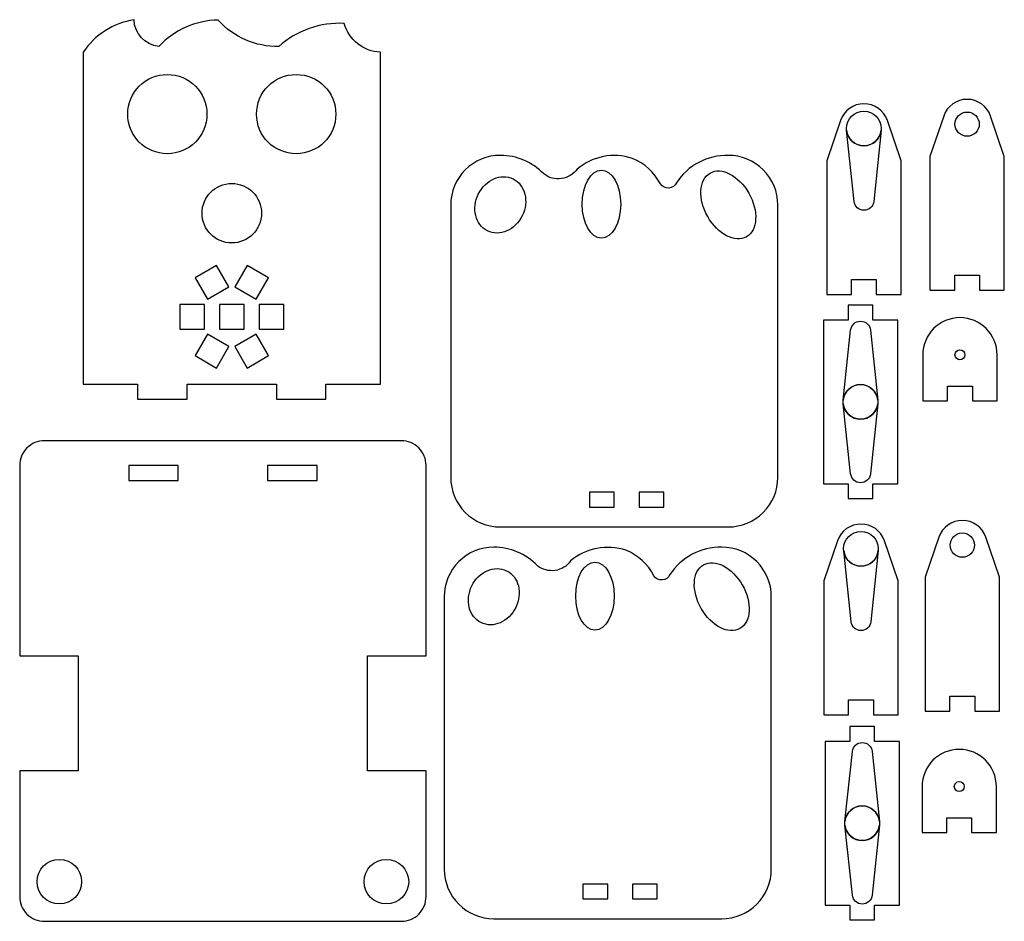
# Model space of a CAD drawing. Units: millimetres. Extents: x 0 to 199, y 0 to 182.
import ezdxf

# ---------------------------------------------------------------- set-up
doc = ezdxf.new("R2010")
doc.units = ezdxf.units.MM
doc.layers.add('Corte exterior', color=1, linetype='Continuous', true_color=0xff0000)
doc.layers.add('Grabado Superficie', color=30, linetype='Continuous', lineweight=25, true_color=0xff7f00)

msp = doc.modelspace()

# ---------------------------------------------------------------- linework, layer by layer
at = {"layer": 'Corte exterior'}
for points in [[(33.79, 108.42), (51.79, 108.42), (51.79, 105.42), (61.79, 105.42), (61.79, 108.42), (72.79, 108.42), (72.79, 175.42, -0.326769), (65.5, 181.23, 0.196025), (52.27, 176.6, -0.223259), (40.07, 181.9, 0.202616), (28.07, 176.6, -0.379842), (23.07, 181.98, 0.206138), (12.79, 175.42), (12.79, 108.42), (23.79, 108.42), (23.79, 105.42), (33.79, 105.42)], [(162.84, 153.52), (162.84, 126.52), (167.84, 126.52), (167.84, 129.52), (172.84, 129.52), (172.84, 126.52), (177.84, 126.52), (177.84, 153.52), (175.08, 161.63, 0.715476), (165.61, 161.63)], [(183.67, 154.4), (183.67, 127.4), (188.67, 127.4), (188.67, 130.4), (193.67, 130.4), (193.67, 127.4), (198.67, 127.4), (198.67, 154.4), (195.9, 162.52, 0.715476), (186.44, 162.52)], [(112.48, 151.82, -0.426731), (105.76, 150.86, 0.203688), (96.97, 154.6, 0.414214), (86.97, 144.6), (86.97, 89.6, 0.414214), (96.97, 79.6), (142.97, 79.6, 0.414214), (152.97, 89.6), (152.97, 144.6, 0.414214), (142.97, 154.6, 0.259799), (132.52, 149.06, -0.591636), (129.28, 148.82, 0.179947), (123.64, 153.98, 0.260915)], [(182.22, 114.34), (182.22, 105.04), (187.22, 105.04), (187.22, 108.04), (192.22, 108.04), (192.22, 105.04), (197.22, 105.04), (197.22, 114.34, 1)], [(82, 5), (82, 30.4), (70.2, 30.4), (70.2, 53.6), (82, 53.6), (82, 92, 0.414214), (77, 97), (5, 97, 0.414214), (0, 92), (0, 53.6), (11.8, 53.6), (11.8, 30.4), (0, 30.4), (0, 5, 0.414214), (5, 0), (77, 0, 0.414214)], [(162.25, 68.69), (162.25, 41.69), (167.25, 41.69), (167.25, 44.69), (172.25, 44.69), (172.25, 41.69), (177.25, 41.69), (177.25, 68.69), (174.49, 76.8, 0.715476), (165.02, 76.8)], [(182.71, 69.43), (182.71, 42.43), (187.71, 42.43), (187.71, 45.43), (192.71, 45.43), (192.71, 42.43), (197.71, 42.43), (197.71, 69.43), (194.94, 77.54, 0.715476), (185.48, 77.54)], [(111.17, 72.73, -0.426731), (104.45, 71.77, 0.203688), (95.66, 75.52, 0.414214), (85.66, 65.52), (85.66, 10.52, 0.414214), (95.66, 0.52), (141.66, 0.52, 0.414214), (151.66, 10.52), (151.66, 65.52, 0.414214), (141.66, 75.52, 0.259799), (131.21, 69.97, -0.591636), (127.97, 69.73, 0.179947), (122.33, 74.89, 0.260915)], [(182.08, 27.2), (182.08, 17.9), (187.08, 17.9), (187.08, 20.9), (192.08, 20.9), (192.08, 17.9), (197.08, 17.9), (197.08, 27.2, 1)]]:
    msp.add_lwpolyline(points, format="xyb", close=True, dxfattribs=at)
for points in [[(39.71, 132.37), (35.38, 129.87), (37.88, 125.54), (42.21, 128.04)], [(50.21, 129.87), (45.88, 132.37), (43.38, 128.04), (47.71, 125.54)], [(32.29, 124.52), (32.29, 119.52), (37.29, 119.52), (37.29, 124.52)], [(45.29, 119.52), (45.29, 124.52), (40.29, 124.52), (40.29, 119.52)], [(53.29, 119.52), (53.29, 124.52), (48.29, 124.52), (48.29, 119.52)], [(35.38, 114.18), (39.71, 111.68), (42.21, 116.01), (37.88, 118.51)], [(45.88, 111.68), (50.21, 114.18), (47.71, 118.51), (43.38, 116.01)], [(32, 89), (32, 92), (22, 92), (22, 89)], [(60, 89), (60, 92), (50, 92), (50, 89)], [(119.97, 83.6), (119.97, 86.6), (114.97, 86.6), (114.97, 83.6)], [(129.97, 83.6), (129.97, 86.6), (124.97, 86.6), (124.97, 83.6)], [(118.66, 4.52), (118.66, 7.52), (113.66, 7.52), (113.66, 4.52)], [(128.66, 4.52), (128.66, 7.52), (123.66, 7.52), (123.66, 4.52)]]:
    msp.add_lwpolyline(points, close=True, dxfattribs=at)
for points in [[(162.16, 88.33), (167.16, 88.33), (167.16, 85.33), (172.16, 85.33), (172.16, 88.33), (177.16, 88.33), (177.16, 121.33), (172.16, 121.33), (172.16, 124.33), (167.16, 124.33), (167.16, 121.33), (162.16, 121.33), (162.16, 88.33)], [(162.5, 3.29), (167.5, 3.29), (167.5, 0.29), (172.5, 0.29), (172.5, 3.29), (177.5, 3.29), (177.5, 36.29), (172.5, 36.29), (172.5, 39.29), (167.5, 39.29), (167.5, 36.29), (162.5, 36.29), (162.5, 3.29)]]:
    msp.add_lwpolyline(points, dxfattribs=at)
for centre, radius in [((29.79, 162.92), 8), ((55.79, 162.92), 8), ((170.34, 160.02), 3.5), ((191.17, 160.9), 2.45), ((42.79, 142.92), 6), ((189.72, 114.34), 1), ((169.66, 104.83), 3.5), ((169.75, 75.19), 3.5), ((190.21, 75.93), 2.45), ((189.58, 27.2), 1), ((170, 19.79), 3.5), ((8, 8), 4.5), ((74, 8), 4.5)]:
    msp.add_circle(centre, radius, dxfattribs=at)
for centre, major_axis, ratio in [((96.97, 144.6), (-2.58, -5.24), 0.845812), ((117.38, 144.74), (0, -6.87), 0.565217), ((142.97, 144.6), (3.67, -6.43), 0.645305), ((95.66, 65.52), (-2.58, -5.24), 0.845812), ((116.07, 65.65), (0, -6.87), 0.565217), ((141.66, 65.52), (3.67, -6.43), 0.645305)]:
    msp.add_ellipse(centre, major_axis=major_axis, ratio=ratio, dxfattribs=at)
at = {"layer": 'Grabado Superficie'}
for points in [[(168.35, 145.31), (166.86, 159.66, 0.901388), (173.82, 159.66), (172.33, 145.31, -0.901388)], [(171.65, 119.34), (173.14, 105.2, 0.90007), (166.18, 105.2), (167.67, 119.34, -0.90007)], [(167.67, 90.32), (166.18, 104.47, 0.90007), (173.14, 104.47), (171.65, 90.32, -0.90007)], [(167.76, 60.48), (166.27, 74.82, 0.901388), (173.24, 74.82), (171.74, 60.48, -0.901388)], [(171.99, 34.3), (173.48, 20.16, 0.90007), (166.52, 20.16), (168.01, 34.3, -0.90007)], [(168.01, 5.28), (166.52, 19.42, 0.90007), (173.48, 19.42), (171.99, 5.28, -0.90007)]]:
    msp.add_lwpolyline(points, format="xyb", close=True, dxfattribs=at)

doc.saveas('drawing.dxf')
